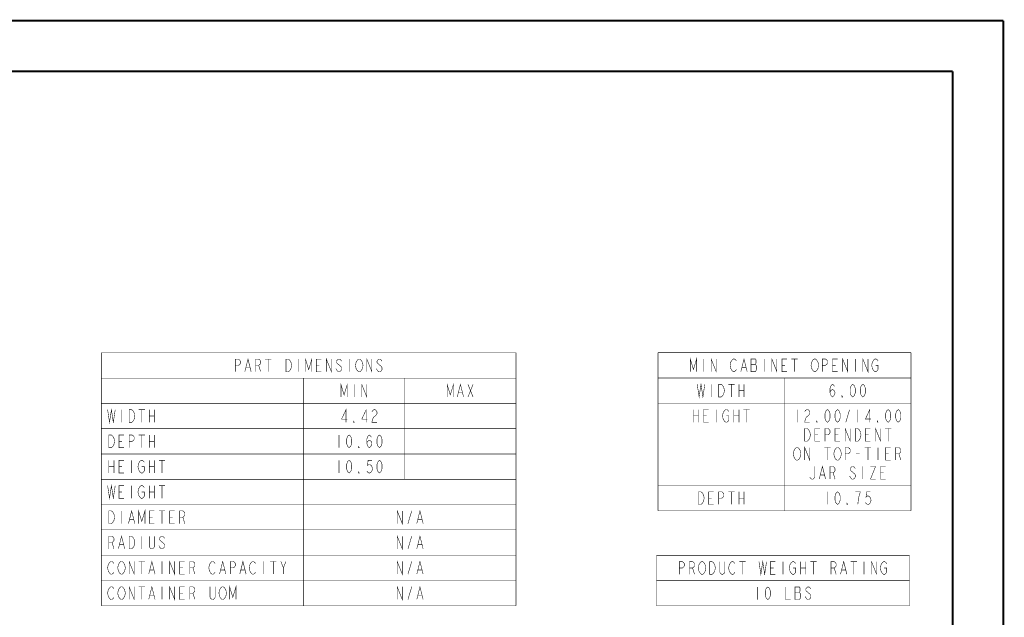
# Model space of a CAD drawing. Units: millimetres. Extents: x 0 to 432, y 0 to 280.
# Drawn here: x 185 to 432, y 130 to 280 of the extents above; entities that cross this region are included whole.
import ezdxf

# ---------------------------------------------------------------- set-up
doc = ezdxf.new("R2010")
doc.units = ezdxf.units.MM
doc.layers.add('P', color=7, linetype='Continuous')

msp = doc.modelspace()

# ---------------------------------------------------------------- linework, layer by layer
at = {"layer": 'P'}
for points, const_width in [([(0, 279.4), (431.8, 279.4)], 0.508), ([(431.8, 279.4), (431.8, 0)], 0.508), ([(12.7, 266.7), (419.1, 266.7)], 0.508), ([(419.1, 266.7), (419.1, 12.7)], 0.508), ([(205.317, 196.039), (309.457, 196.039)], 0.127), ([(205.317, 196.039), (205.317, 132.539)], 0.127), ([(309.457, 196.039), (309.457, 132.539)], 0.127), ([(345.105, 196.074), (408.605, 196.074)], 0.127), ([(345.105, 196.074), (345.105, 156.386)], 0.127), ([(408.605, 196.074), (408.605, 156.386)], 0.127), ([(238.972, 191.276), (238.972, 194.451), (239.765, 194.451), (240.083, 194.187), (240.242, 193.922), (240.242, 193.393), (240.083, 193.128), (239.765, 192.864), (238.972, 192.864)], 0.127), ([(241.353, 191.276), (242.147, 194.451), (242.94, 191.276)], 0.127), ([(244.052, 191.276), (244.052, 194.451), (244.845, 194.451), (245.163, 194.187), (245.322, 193.922), (245.322, 193.393), (245.163, 193.128), (244.845, 192.864), (244.052, 192.864)], 0.127), ([(244.845, 192.864), (245.322, 191.276)], 0.127), ([(246.433, 194.451), (248.02, 194.451)], 0.127), ([(247.227, 194.451), (247.227, 191.276)], 0.127), ([(251.672, 194.451), (252.307, 194.451), (252.624, 194.187), (252.783, 193.922), (252.942, 193.657), (253.1, 192.864), (252.942, 192.07), (252.783, 191.805), (252.624, 191.541), (252.307, 191.276), (251.672, 191.276), (251.672, 194.451)], 0.127), ([(254.847, 194.451), (254.847, 191.276)], 0.127), ([(256.593, 191.276), (256.593, 194.451), (257.387, 191.805), (258.18, 194.451), (258.18, 191.276)], 0.127), ([(260.562, 191.276), (259.292, 191.276), (259.292, 194.451), (260.562, 194.451)], 0.127), ([(259.292, 192.864), (260.085, 192.864)], 0.127), ([(261.832, 191.276), (261.832, 194.451), (263.102, 191.276), (263.102, 194.451)], 0.127), ([(265.642, 193.922), (265.483, 194.187), (265.165, 194.451), (264.848, 194.451), (264.53, 194.187), (264.372, 193.922), (264.372, 193.657), (264.53, 193.393), (264.848, 193.128), (265.165, 192.864), (265.483, 192.599), (265.642, 192.334), (265.642, 191.805), (265.483, 191.541), (265.165, 191.276), (264.848, 191.276), (264.53, 191.541), (264.372, 191.805), (264.213, 192.07)], 0.127), ([(267.547, 194.451), (267.547, 191.276)], 0.127), ([(270.722, 191.805), (270.563, 191.541), (270.245, 191.276), (269.928, 191.276), (269.61, 191.541), (269.452, 191.805), (269.293, 192.07), (269.134, 192.864), (269.293, 193.657), (269.452, 193.922), (269.61, 194.187), (269.928, 194.451), (270.245, 194.451), (270.563, 194.187), (270.722, 193.922), (270.88, 193.657), (271.039, 192.864), (270.88, 192.07), (270.722, 191.805)], 0.127), ([(271.992, 191.276), (271.992, 194.451), (273.262, 191.276), (273.262, 194.451)], 0.127), ([(275.802, 193.922), (275.643, 194.187), (275.325, 194.451), (275.008, 194.451), (274.69, 194.187), (274.532, 193.922), (274.532, 193.657), (274.69, 193.393), (275.008, 193.128), (275.325, 192.864), (275.643, 192.599), (275.802, 192.334), (275.802, 191.805), (275.643, 191.541), (275.325, 191.276), (275.008, 191.276), (274.69, 191.541), (274.532, 191.805), (274.373, 192.07)], 0.127), ([(353.201, 191.311), (353.201, 194.486), (353.995, 191.841), (354.789, 194.486), (354.789, 191.311)], 0.127), ([(356.535, 194.486), (356.535, 191.311)], 0.127), ([(358.44, 191.311), (358.44, 194.486), (359.71, 191.311), (359.71, 194.486)], 0.127), ([(364.79, 191.841), (364.631, 191.576), (364.314, 191.311), (363.996, 191.311), (363.679, 191.576), (363.52, 191.841), (363.361, 192.105), (363.202, 192.899), (363.361, 193.693), (363.52, 193.957), (363.679, 194.222), (363.996, 194.486), (364.314, 194.486), (364.631, 194.222), (364.79, 193.957)], 0.127), ([(365.901, 191.311), (366.695, 194.486), (367.489, 191.311)], 0.127), ([(368.441, 194.486), (368.441, 191.311), (369.552, 191.311), (369.711, 191.576), (369.87, 191.841), (369.87, 192.634), (369.711, 192.899), (369.552, 193.163), (369.711, 193.428), (369.711, 194.222), (369.552, 194.486), (368.441, 194.486)], 0.127), ([(368.441, 193.163), (369.552, 193.163)], 0.127), ([(371.775, 194.486), (371.775, 191.311)], 0.127), ([(373.68, 191.311), (373.68, 194.486), (374.95, 191.311), (374.95, 194.486)], 0.127), ([(377.49, 191.311), (376.22, 191.311), (376.22, 194.486), (377.49, 194.486)], 0.127), ([(376.22, 192.899), (377.014, 192.899)], 0.127), ([(378.601, 194.486), (380.189, 194.486)], 0.127), ([(379.395, 194.486), (379.395, 191.311)], 0.127), ([(385.11, 191.841), (384.951, 191.576), (384.634, 191.311), (384.316, 191.311), (383.999, 191.576), (383.84, 191.841), (383.681, 192.105), (383.522, 192.899), (383.681, 193.693), (383.84, 193.957), (383.999, 194.222), (384.316, 194.486), (384.634, 194.486), (384.951, 194.222), (385.11, 193.957), (385.269, 193.693), (385.427, 192.899), (385.269, 192.105), (385.11, 191.841)], 0.127), ([(386.38, 191.311), (386.38, 194.486), (387.174, 194.486), (387.491, 194.222), (387.65, 193.957), (387.65, 193.428), (387.491, 193.163), (387.174, 192.899), (386.38, 192.899)], 0.127), ([(390.19, 191.311), (388.92, 191.311), (388.92, 194.486), (390.19, 194.486)], 0.127), ([(388.92, 192.899), (389.714, 192.899)], 0.127), ([(391.46, 191.311), (391.46, 194.486), (392.73, 191.311), (392.73, 194.486)], 0.127), ([(394.635, 194.486), (394.635, 191.311)], 0.127), ([(396.54, 191.311), (396.54, 194.486), (397.81, 191.311), (397.81, 194.486)], 0.127), ([(399.715, 192.899), (400.35, 192.899), (400.35, 191.841), (400.191, 191.576), (399.874, 191.311), (399.556, 191.311), (399.239, 191.576), (399.08, 191.841), (398.921, 192.105), (398.762, 192.899), (398.921, 193.693), (399.08, 193.957), (399.239, 194.222), (399.556, 194.486), (399.874, 194.486), (400.191, 194.222), (400.35, 193.957)], 0.127), ([(241.67, 192.334), (242.623, 192.334)], 0.127), ([(366.219, 192.37), (367.171, 192.37)], 0.127), ([(205.317, 189.689), (309.457, 189.689)], 0.127), ([(256.117, 189.689), (256.117, 132.539)], 0.127), ([(265.483, 184.926), (265.483, 188.101), (266.277, 185.455), (267.07, 188.101), (267.07, 184.926)], 0.127), ([(268.817, 188.101), (268.817, 184.926)], 0.127), ([(270.722, 184.926), (270.722, 188.101), (271.992, 184.926), (271.992, 188.101)], 0.127), ([(281.517, 189.689), (281.517, 164.289)], 0.127), ([(292.153, 184.926), (292.153, 188.101), (292.947, 185.455), (293.74, 188.101), (293.74, 184.926)], 0.127), ([(294.693, 184.926), (295.487, 188.101), (296.28, 184.926)], 0.127), ([(297.392, 188.101), (298.662, 184.926)], 0.127), ([(297.392, 184.926), (298.662, 188.101)], 0.127), ([(345.105, 189.724), (408.605, 189.724)], 0.127), ([(354.947, 188.136), (355.424, 184.961), (355.9, 188.136), (356.376, 184.961), (356.852, 188.136)], 0.127), ([(358.44, 188.136), (358.44, 184.961)], 0.127), ([(360.345, 188.136), (360.98, 188.136), (361.297, 187.872), (361.456, 187.607), (361.615, 187.343), (361.774, 186.549), (361.615, 185.755), (361.456, 185.491), (361.297, 185.226), (360.98, 184.961), (360.345, 184.961), (360.345, 188.136)], 0.127), ([(362.726, 188.136), (364.314, 188.136)], 0.127), ([(363.52, 188.136), (363.52, 184.961)], 0.127), ([(365.425, 188.136), (365.425, 184.961)], 0.127), ([(366.695, 188.136), (366.695, 184.961)], 0.127), ([(376.855, 189.724), (376.855, 156.386)], 0.127), ([(388.285, 186.02), (388.444, 186.549), (388.92, 186.813), (389.396, 186.549), (389.555, 186.02), (389.396, 185.491), (389.237, 185.226), (388.92, 184.961), (388.602, 185.226), (388.444, 185.491), (388.285, 186.02), (388.285, 187.078), (388.444, 187.607), (388.602, 187.872), (388.92, 188.136), (389.237, 187.872), (389.396, 187.607)], 0.127), ([(394, 184.961), (393.682, 185.226), (393.524, 185.491), (393.365, 186.02), (393.365, 187.078), (393.524, 187.607), (393.682, 187.872), (394, 188.136), (394.317, 187.872), (394.476, 187.607), (394.635, 187.078), (394.635, 186.02), (394.476, 185.491), (394.317, 185.226), (394, 184.961)], 0.127), ([(396.54, 184.961), (396.222, 185.226), (396.064, 185.491), (395.905, 186.02), (395.905, 187.078), (396.064, 187.607), (396.222, 187.872), (396.54, 188.136), (396.857, 187.872), (397.016, 187.607), (397.175, 187.078), (397.175, 186.02), (397.016, 185.491), (396.857, 185.226), (396.54, 184.961)], 0.127), ([(295.01, 185.984), (295.963, 185.984)], 0.127), ([(365.425, 186.549), (366.695, 186.549)], 0.127), ([(391.46, 184.961), (391.301, 184.961), (391.301, 185.226), (391.46, 184.961)], 0.127), ([(205.317, 183.339), (309.457, 183.339)], 0.127), ([(345.105, 183.374), (408.605, 183.374)], 0.127), ([(206.904, 181.751), (207.38, 178.576), (207.857, 181.751), (208.333, 178.576), (208.809, 181.751)], 0.127), ([(210.397, 181.751), (210.397, 178.576)], 0.127), ([(212.302, 181.751), (212.937, 181.751), (213.254, 181.487), (213.413, 181.222), (213.572, 180.957), (213.73, 180.164), (213.572, 179.37), (213.413, 179.105), (213.254, 178.841), (212.937, 178.576), (212.302, 178.576), (212.302, 181.751)], 0.127), ([(214.683, 181.751), (216.27, 181.751)], 0.127), ([(215.477, 181.751), (215.477, 178.576)], 0.127), ([(217.382, 181.751), (217.382, 178.576)], 0.127), ([(218.652, 181.751), (218.652, 178.576)], 0.127), ([(266.753, 178.576), (266.753, 181.751), (265.642, 179.37), (267.07, 179.37)], 0.127), ([(271.833, 178.576), (271.833, 181.751), (270.722, 179.37), (272.15, 179.37)], 0.127), ([(273.262, 181.222), (273.42, 181.487), (273.738, 181.751), (274.055, 181.751), (274.373, 181.487), (274.532, 181.222), (274.532, 180.693), (274.373, 180.428), (274.055, 180.164), (273.738, 179.899), (273.42, 179.37), (273.262, 178.576), (274.532, 178.576)], 0.127), ([(353.995, 181.786), (353.995, 178.611)], 0.127), ([(355.265, 181.786), (355.265, 178.611)], 0.127), ([(357.805, 178.611), (356.535, 178.611), (356.535, 181.786), (357.805, 181.786)], 0.127), ([(359.71, 181.786), (359.71, 178.611)], 0.127), ([(362.25, 180.199), (362.885, 180.199), (362.885, 179.141), (362.726, 178.876), (362.409, 178.611), (362.091, 178.611), (361.774, 178.876), (361.615, 179.141), (361.456, 179.405), (361.297, 180.199), (361.456, 180.993), (361.615, 181.257), (361.774, 181.522), (362.091, 181.786), (362.409, 181.786), (362.726, 181.522), (362.885, 181.257)], 0.127), ([(364.155, 181.786), (364.155, 178.611)], 0.127), ([(365.425, 181.786), (365.425, 178.611)], 0.127), ([(366.536, 181.786), (368.124, 181.786)], 0.127), ([(367.33, 181.786), (367.33, 178.611)], 0.127), ([(380.03, 181.786), (380.03, 178.611)], 0.127), ([(381.935, 181.257), (382.094, 181.522), (382.411, 181.786), (382.729, 181.786), (383.046, 181.522), (383.205, 181.257), (383.205, 180.728), (383.046, 180.463), (382.729, 180.199), (382.411, 179.934), (382.094, 179.405), (381.935, 178.611), (383.205, 178.611)], 0.127), ([(387.65, 178.611), (387.332, 178.876), (387.174, 179.141), (387.015, 179.67), (387.015, 180.728), (387.174, 181.257), (387.332, 181.522), (387.65, 181.786), (387.967, 181.522), (388.126, 181.257), (388.285, 180.728), (388.285, 179.67), (388.126, 179.141), (387.967, 178.876), (387.65, 178.611)], 0.127), ([(390.19, 178.611), (389.872, 178.876), (389.714, 179.141), (389.555, 179.67), (389.555, 180.728), (389.714, 181.257), (389.872, 181.522), (390.19, 181.786), (390.507, 181.522), (390.666, 181.257), (390.825, 180.728), (390.825, 179.67), (390.666, 179.141), (390.507, 178.876), (390.19, 178.611)], 0.127), ([(392.254, 178.611), (393.206, 181.786)], 0.127), ([(395.27, 181.786), (395.27, 178.611)], 0.127), ([(398.286, 178.611), (398.286, 181.786), (397.175, 179.405), (398.604, 179.405)], 0.127), ([(402.89, 178.611), (402.572, 178.876), (402.414, 179.141), (402.255, 179.67), (402.255, 180.728), (402.414, 181.257), (402.572, 181.522), (402.89, 181.786), (403.207, 181.522), (403.366, 181.257), (403.525, 180.728), (403.525, 179.67), (403.366, 179.141), (403.207, 178.876), (402.89, 178.611)], 0.127), ([(405.43, 178.611), (405.112, 178.876), (404.954, 179.141), (404.795, 179.67), (404.795, 180.728), (404.954, 181.257), (405.112, 181.522), (405.43, 181.786), (405.747, 181.522), (405.906, 181.257), (406.065, 180.728), (406.065, 179.67), (405.906, 179.141), (405.747, 178.876), (405.43, 178.611)], 0.127), ([(217.382, 180.164), (218.652, 180.164)], 0.127), ([(268.817, 178.576), (268.658, 178.576), (268.658, 178.841), (268.817, 178.576)], 0.127), ([(353.995, 180.199), (355.265, 180.199)], 0.127), ([(356.535, 180.199), (357.329, 180.199)], 0.127), ([(364.155, 180.199), (365.425, 180.199)], 0.127), ([(385.11, 178.611), (384.951, 178.611), (384.951, 178.876), (385.11, 178.611)], 0.127), ([(400.35, 178.611), (400.191, 178.611), (400.191, 178.876), (400.35, 178.611)], 0.127), ([(205.317, 176.989), (309.457, 176.989)], 0.127), ([(381.935, 177.024), (382.57, 177.024), (382.887, 176.759), (383.046, 176.495), (383.205, 176.23), (383.364, 175.436), (383.205, 174.643), (383.046, 174.378), (382.887, 174.113), (382.57, 173.849), (381.935, 173.849), (381.935, 177.024)], 0.127), ([(385.745, 173.849), (384.475, 173.849), (384.475, 177.024), (385.745, 177.024)], 0.127), ([(387.015, 173.849), (387.015, 177.024), (387.809, 177.024), (388.126, 176.759), (388.285, 176.495), (388.285, 175.966), (388.126, 175.701), (387.809, 175.436), (387.015, 175.436)], 0.127), ([(390.825, 173.849), (389.555, 173.849), (389.555, 177.024), (390.825, 177.024)], 0.127), ([(392.095, 173.849), (392.095, 177.024), (393.365, 173.849), (393.365, 177.024)], 0.127), ([(394.635, 177.024), (395.27, 177.024), (395.587, 176.759), (395.746, 176.495), (395.905, 176.23), (396.064, 175.436), (395.905, 174.643), (395.746, 174.378), (395.587, 174.113), (395.27, 173.849), (394.635, 173.849), (394.635, 177.024)], 0.127), ([(398.445, 173.849), (397.175, 173.849), (397.175, 177.024), (398.445, 177.024)], 0.127), ([(399.715, 173.849), (399.715, 177.024), (400.985, 173.849), (400.985, 177.024)], 0.127), ([(402.096, 177.024), (403.684, 177.024)], 0.127), ([(402.89, 177.024), (402.89, 173.849)], 0.127), ([(207.222, 175.401), (207.857, 175.401), (208.174, 175.137), (208.333, 174.872), (208.492, 174.607), (208.65, 173.814), (208.492, 173.02), (208.333, 172.755), (208.174, 172.491), (207.857, 172.226), (207.222, 172.226), (207.222, 175.401)], 0.127), ([(211.032, 172.226), (209.762, 172.226), (209.762, 175.401), (211.032, 175.401)], 0.127), ([(209.762, 173.814), (210.555, 173.814)], 0.127), ([(212.302, 172.226), (212.302, 175.401), (213.095, 175.401), (213.413, 175.137), (213.572, 174.872), (213.572, 174.343), (213.413, 174.078), (213.095, 173.814), (212.302, 173.814)], 0.127), ([(214.683, 175.401), (216.27, 175.401)], 0.127), ([(215.477, 175.401), (215.477, 172.226)], 0.127), ([(217.382, 175.401), (217.382, 172.226)], 0.127), ([(217.382, 173.814), (218.652, 173.814)], 0.127), ([(218.652, 175.401), (218.652, 172.226)], 0.127), ([(265.007, 175.401), (265.007, 172.226)], 0.127), ([(267.547, 172.226), (267.229, 172.491), (267.07, 172.755), (266.912, 173.284), (266.912, 174.343), (267.07, 174.872), (267.229, 175.137), (267.547, 175.401), (267.864, 175.137), (268.023, 174.872), (268.182, 174.343), (268.182, 173.284), (268.023, 172.755), (267.864, 172.491), (267.547, 172.226)], 0.127), ([(271.992, 173.284), (272.15, 173.814), (272.627, 174.078), (273.103, 173.814), (273.262, 173.284), (273.103, 172.755), (272.944, 172.491), (272.627, 172.226), (272.309, 172.491), (272.15, 172.755), (271.992, 173.284), (271.992, 174.343), (272.15, 174.872), (272.309, 175.137), (272.627, 175.401), (272.944, 175.137), (273.103, 174.872)], 0.127), ([(275.167, 172.226), (274.849, 172.491), (274.69, 172.755), (274.532, 173.284), (274.532, 174.343), (274.69, 174.872), (274.849, 175.137), (275.167, 175.401), (275.484, 175.137), (275.643, 174.872), (275.802, 174.343), (275.802, 173.284), (275.643, 172.755), (275.484, 172.491), (275.167, 172.226)], 0.127), ([(384.475, 175.436), (385.269, 175.436)], 0.127), ([(389.555, 175.436), (390.349, 175.436)], 0.127), ([(397.175, 175.436), (397.969, 175.436)], 0.127), ([(205.317, 170.639), (309.457, 170.639)], 0.127), ([(270.087, 172.226), (269.928, 172.226), (269.928, 172.491), (270.087, 172.226)], 0.127), ([(380.665, 169.616), (380.506, 169.351), (380.189, 169.086), (379.871, 169.086), (379.554, 169.351), (379.395, 169.616), (379.236, 169.88), (379.077, 170.674), (379.236, 171.468), (379.395, 171.732), (379.554, 171.997), (379.871, 172.261), (380.189, 172.261), (380.506, 171.997), (380.665, 171.732), (380.824, 171.468), (380.982, 170.674), (380.824, 169.88), (380.665, 169.616)], 0.127), ([(381.935, 169.086), (381.935, 172.261), (383.205, 169.086), (383.205, 172.261)], 0.127), ([(386.856, 172.261), (388.444, 172.261)], 0.127), ([(387.65, 172.261), (387.65, 169.086)], 0.127), ([(390.825, 169.616), (390.666, 169.351), (390.349, 169.086), (390.031, 169.086), (389.714, 169.351), (389.555, 169.616), (389.396, 169.88), (389.237, 170.674), (389.396, 171.468), (389.555, 171.732), (389.714, 171.997), (390.031, 172.261), (390.349, 172.261), (390.666, 171.997), (390.825, 171.732), (390.984, 171.468), (391.142, 170.674), (390.984, 169.88), (390.825, 169.616)], 0.127), ([(392.095, 169.086), (392.095, 172.261), (392.889, 172.261), (393.206, 171.997), (393.365, 171.732), (393.365, 171.203), (393.206, 170.938), (392.889, 170.674), (392.095, 170.674)], 0.127), ([(394.794, 170.674), (395.746, 170.674)], 0.127), ([(397.016, 172.261), (398.604, 172.261)], 0.127), ([(397.81, 172.261), (397.81, 169.086)], 0.127), ([(400.35, 172.261), (400.35, 169.086)], 0.127), ([(403.525, 169.086), (402.255, 169.086), (402.255, 172.261), (403.525, 172.261)], 0.127), ([(402.255, 170.674), (403.049, 170.674)], 0.127), ([(404.795, 169.086), (404.795, 172.261), (405.589, 172.261), (405.906, 171.997), (406.065, 171.732), (406.065, 171.203), (405.906, 170.938), (405.589, 170.674), (404.795, 170.674)], 0.127), ([(405.589, 170.674), (406.065, 169.086)], 0.127), ([(207.222, 169.051), (207.222, 165.876)], 0.127), ([(208.492, 169.051), (208.492, 165.876)], 0.127), ([(211.032, 165.876), (209.762, 165.876), (209.762, 169.051), (211.032, 169.051)], 0.127), ([(212.937, 169.051), (212.937, 165.876)], 0.127), ([(215.477, 167.464), (216.112, 167.464), (216.112, 166.405), (215.953, 166.141), (215.635, 165.876), (215.318, 165.876), (215, 166.141), (214.842, 166.405), (214.683, 166.67), (214.524, 167.464), (214.683, 168.257), (214.842, 168.522), (215, 168.787), (215.318, 169.051), (215.635, 169.051), (215.953, 168.787), (216.112, 168.522)], 0.127), ([(217.382, 169.051), (217.382, 165.876)], 0.127), ([(218.652, 169.051), (218.652, 165.876)], 0.127), ([(219.763, 169.051), (221.35, 169.051)], 0.127), ([(220.557, 169.051), (220.557, 165.876)], 0.127), ([(265.007, 169.051), (265.007, 165.876)], 0.127), ([(267.547, 165.876), (267.229, 166.141), (267.07, 166.405), (266.912, 166.934), (266.912, 167.993), (267.07, 168.522), (267.229, 168.787), (267.547, 169.051), (267.864, 168.787), (268.023, 168.522), (268.182, 167.993), (268.182, 166.934), (268.023, 166.405), (267.864, 166.141), (267.547, 165.876)], 0.127), ([(273.262, 169.051), (272.309, 169.051), (272.15, 167.728), (272.468, 167.993), (272.785, 167.993), (273.103, 167.728), (273.262, 167.464), (273.42, 166.934), (273.262, 166.405), (273.103, 166.141), (272.785, 165.876), (272.468, 165.876), (272.15, 166.141), (271.992, 166.405)], 0.127), ([(275.167, 165.876), (274.849, 166.141), (274.69, 166.405), (274.532, 166.934), (274.532, 167.993), (274.69, 168.522), (274.849, 168.787), (275.167, 169.051), (275.484, 168.787), (275.643, 168.522), (275.802, 167.993), (275.802, 166.934), (275.643, 166.405), (275.484, 166.141), (275.167, 165.876)], 0.127), ([(207.222, 167.464), (208.492, 167.464)], 0.127), ([(209.762, 167.464), (210.555, 167.464)], 0.127), ([(217.382, 167.464), (218.652, 167.464)], 0.127), ([(270.087, 165.876), (269.928, 165.876), (269.928, 166.141), (270.087, 165.876)], 0.127), ([(384.475, 167.499), (384.475, 164.853), (384.316, 164.588), (383.999, 164.324), (383.681, 164.324), (383.364, 164.588), (383.205, 164.853)], 0.127), ([(385.586, 164.324), (386.38, 167.499), (387.174, 164.324)], 0.127), ([(388.285, 164.324), (388.285, 167.499), (389.079, 167.499), (389.396, 167.234), (389.555, 166.97), (389.555, 166.441), (389.396, 166.176), (389.079, 165.911), (388.285, 165.911)], 0.127), ([(389.079, 165.911), (389.555, 164.324)], 0.127), ([(394.635, 166.97), (394.476, 167.234), (394.159, 167.499), (393.841, 167.499), (393.524, 167.234), (393.365, 166.97), (393.365, 166.705), (393.524, 166.441), (393.841, 166.176), (394.159, 165.911), (394.476, 165.647), (394.635, 165.382), (394.635, 164.853), (394.476, 164.588), (394.159, 164.324), (393.841, 164.324), (393.524, 164.588), (393.365, 164.853), (393.206, 165.118)], 0.127), ([(396.54, 167.499), (396.54, 164.324)], 0.127), ([(398.445, 167.499), (399.715, 167.499), (398.445, 164.324), (399.715, 164.324)], 0.127), ([(402.255, 164.324), (400.985, 164.324), (400.985, 167.499), (402.255, 167.499)], 0.127), ([(400.985, 165.911), (401.779, 165.911)], 0.127), ([(205.317, 164.289), (309.457, 164.289)], 0.127), ([(385.904, 165.382), (386.856, 165.382)], 0.127), ([(206.904, 162.701), (207.38, 159.526), (207.857, 162.701), (208.333, 159.526), (208.809, 162.701)], 0.127), ([(211.032, 159.526), (209.762, 159.526), (209.762, 162.701), (211.032, 162.701)], 0.127), ([(209.762, 161.114), (210.555, 161.114)], 0.127), ([(212.937, 162.701), (212.937, 159.526)], 0.127), ([(215.477, 161.114), (216.112, 161.114), (216.112, 160.055), (215.953, 159.791), (215.635, 159.526), (215.318, 159.526), (215, 159.791), (214.842, 160.055), (214.683, 160.32), (214.524, 161.114), (214.683, 161.907), (214.842, 162.172), (215, 162.437), (215.318, 162.701), (215.635, 162.701), (215.953, 162.437), (216.112, 162.172)], 0.127), ([(217.382, 162.701), (217.382, 159.526)], 0.127), ([(217.382, 161.114), (218.652, 161.114)], 0.127), ([(218.652, 162.701), (218.652, 159.526)], 0.127), ([(219.763, 162.701), (221.35, 162.701)], 0.127), ([(220.557, 162.701), (220.557, 159.526)], 0.127), ([(345.105, 162.736), (408.605, 162.736)], 0.127), ([(355.265, 161.149), (355.9, 161.149), (356.217, 160.884), (356.376, 160.62), (356.535, 160.355), (356.694, 159.561), (356.535, 158.768), (356.376, 158.503), (356.217, 158.238), (355.9, 157.974), (355.265, 157.974), (355.265, 161.149)], 0.127), ([(359.075, 157.974), (357.805, 157.974), (357.805, 161.149), (359.075, 161.149)], 0.127), ([(360.345, 157.974), (360.345, 161.149), (361.139, 161.149), (361.456, 160.884), (361.615, 160.62), (361.615, 160.091), (361.456, 159.826), (361.139, 159.561), (360.345, 159.561)], 0.127), ([(362.726, 161.149), (364.314, 161.149)], 0.127), ([(363.52, 161.149), (363.52, 157.974)], 0.127), ([(365.425, 161.149), (365.425, 157.974)], 0.127), ([(366.695, 161.149), (366.695, 157.974)], 0.127), ([(387.65, 161.149), (387.65, 157.974)], 0.127), ([(390.19, 157.974), (389.872, 158.238), (389.714, 158.503), (389.555, 159.032), (389.555, 160.091), (389.714, 160.62), (389.872, 160.884), (390.19, 161.149), (390.507, 160.884), (390.666, 160.62), (390.825, 160.091), (390.825, 159.032), (390.666, 158.503), (390.507, 158.238), (390.19, 157.974)], 0.127), ([(395.27, 157.974), (395.429, 159.297), (395.587, 160.091), (395.746, 160.62), (395.905, 161.149), (394.635, 161.149)], 0.127), ([(398.445, 161.149), (397.492, 161.149), (397.334, 159.826), (397.651, 160.091), (397.969, 160.091), (398.286, 159.826), (398.445, 159.561), (398.604, 159.032), (398.445, 158.503), (398.286, 158.238), (397.969, 157.974), (397.651, 157.974), (397.334, 158.238), (397.175, 158.503)], 0.127), ([(357.805, 159.561), (358.599, 159.561)], 0.127), ([(365.425, 159.561), (366.695, 159.561)], 0.127), ([(392.73, 157.974), (392.571, 157.974), (392.571, 158.238), (392.73, 157.974)], 0.127), ([(205.317, 157.939), (309.457, 157.939)], 0.127), ([(207.222, 156.351), (207.857, 156.351), (208.174, 156.087), (208.333, 155.822), (208.492, 155.557), (208.65, 154.764), (208.492, 153.97), (208.333, 153.705), (208.174, 153.441), (207.857, 153.176), (207.222, 153.176), (207.222, 156.351)], 0.127), ([(210.397, 156.351), (210.397, 153.176)], 0.127), ([(212.143, 153.176), (212.937, 156.351), (213.73, 153.176)], 0.127), ([(214.683, 153.176), (214.683, 156.351), (215.477, 153.705), (216.27, 156.351), (216.27, 153.176)], 0.127), ([(218.652, 153.176), (217.382, 153.176), (217.382, 156.351), (218.652, 156.351)], 0.127), ([(219.763, 156.351), (221.35, 156.351)], 0.127), ([(220.557, 156.351), (220.557, 153.176)], 0.127), ([(223.732, 153.176), (222.462, 153.176), (222.462, 156.351), (223.732, 156.351)], 0.127), ([(225.002, 153.176), (225.002, 156.351), (225.795, 156.351), (226.113, 156.087), (226.272, 155.822), (226.272, 155.293), (226.113, 155.028), (225.795, 154.764), (225.002, 154.764)], 0.127), ([(279.612, 153.176), (279.612, 156.351), (280.882, 153.176), (280.882, 156.351)], 0.127), ([(282.31, 153.176), (283.263, 156.351)], 0.127), ([(284.533, 153.176), (285.327, 156.351), (286.12, 153.176)], 0.127), ([(345.105, 156.386), (408.605, 156.386)], 0.127), ([(212.46, 154.234), (213.413, 154.234)], 0.127), ([(217.382, 154.764), (218.175, 154.764)], 0.127), ([(222.462, 154.764), (223.255, 154.764)], 0.127), ([(225.795, 154.764), (226.272, 153.176)], 0.127), ([(284.85, 154.234), (285.803, 154.234)], 0.127), ([(205.317, 151.589), (309.457, 151.589)], 0.127), ([(207.222, 146.826), (207.222, 150.001), (208.015, 150.001), (208.333, 149.737), (208.492, 149.472), (208.492, 148.943), (208.333, 148.678), (208.015, 148.414), (207.222, 148.414)], 0.127), ([(208.015, 148.414), (208.492, 146.826)], 0.127), ([(209.603, 146.826), (210.397, 150.001), (211.19, 146.826)], 0.127), ([(212.302, 150.001), (212.937, 150.001), (213.254, 149.737), (213.413, 149.472), (213.572, 149.207), (213.73, 148.414), (213.572, 147.62), (213.413, 147.355), (213.254, 147.091), (212.937, 146.826), (212.302, 146.826), (212.302, 150.001)], 0.127), ([(215.477, 150.001), (215.477, 146.826)], 0.127), ([(218.652, 150.001), (218.652, 147.355), (218.493, 147.091), (218.175, 146.826), (217.858, 146.826), (217.54, 147.091), (217.382, 147.355), (217.382, 150.001)], 0.127), ([(221.192, 149.472), (221.033, 149.737), (220.715, 150.001), (220.398, 150.001), (220.08, 149.737), (219.922, 149.472), (219.922, 149.207), (220.08, 148.943), (220.398, 148.678), (220.715, 148.414), (221.033, 148.149), (221.192, 147.884), (221.192, 147.355), (221.033, 147.091), (220.715, 146.826), (220.398, 146.826), (220.08, 147.091), (219.922, 147.355), (219.763, 147.62)], 0.127), ([(279.612, 146.826), (279.612, 150.001), (280.882, 146.826), (280.882, 150.001)], 0.127), ([(282.31, 146.826), (283.263, 150.001)], 0.127), ([(284.533, 146.826), (285.327, 150.001), (286.12, 146.826)], 0.127), ([(209.92, 147.884), (210.873, 147.884)], 0.127), ([(284.85, 147.884), (285.803, 147.884)], 0.127), ([(205.317, 145.239), (309.457, 145.239)], 0.127), ([(208.492, 141.005), (208.333, 140.741), (208.015, 140.476), (207.698, 140.476), (207.38, 140.741), (207.222, 141.005), (207.063, 141.27), (206.904, 142.064), (207.063, 142.857), (207.222, 143.122), (207.38, 143.387), (207.698, 143.651), (208.015, 143.651), (208.333, 143.387), (208.492, 143.122)], 0.127), ([(211.032, 141.005), (210.873, 140.741), (210.555, 140.476), (210.238, 140.476), (209.92, 140.741), (209.762, 141.005), (209.603, 141.27), (209.444, 142.064), (209.603, 142.857), (209.762, 143.122), (209.92, 143.387), (210.238, 143.651), (210.555, 143.651), (210.873, 143.387), (211.032, 143.122), (211.19, 142.857), (211.349, 142.064), (211.19, 141.27), (211.032, 141.005)], 0.127), ([(212.302, 140.476), (212.302, 143.651), (213.572, 140.476), (213.572, 143.651)], 0.127), ([(214.683, 143.651), (216.27, 143.651)], 0.127), ([(215.477, 143.651), (215.477, 140.476)], 0.127), ([(217.223, 140.476), (218.017, 143.651), (218.81, 140.476)], 0.127), ([(220.557, 143.651), (220.557, 140.476)], 0.127), ([(222.462, 140.476), (222.462, 143.651), (223.732, 140.476), (223.732, 143.651)], 0.127), ([(226.272, 140.476), (225.002, 140.476), (225.002, 143.651), (226.272, 143.651)], 0.127), ([(227.542, 140.476), (227.542, 143.651), (228.335, 143.651), (228.653, 143.387), (228.812, 143.122), (228.812, 142.593), (228.653, 142.328), (228.335, 142.064), (227.542, 142.064)], 0.127), ([(233.892, 141.005), (233.733, 140.741), (233.415, 140.476), (233.098, 140.476), (232.78, 140.741), (232.622, 141.005), (232.463, 141.27), (232.304, 142.064), (232.463, 142.857), (232.622, 143.122), (232.78, 143.387), (233.098, 143.651), (233.415, 143.651), (233.733, 143.387), (233.892, 143.122)], 0.127), ([(235.003, 140.476), (235.797, 143.651), (236.59, 140.476)], 0.127), ([(237.702, 140.476), (237.702, 143.651), (238.495, 143.651), (238.813, 143.387), (238.972, 143.122), (238.972, 142.593), (238.813, 142.328), (238.495, 142.064), (237.702, 142.064)], 0.127), ([(240.083, 140.476), (240.877, 143.651), (241.67, 140.476)], 0.127), ([(244.052, 141.005), (243.893, 140.741), (243.575, 140.476), (243.258, 140.476), (242.94, 140.741), (242.782, 141.005), (242.623, 141.27), (242.464, 142.064), (242.623, 142.857), (242.782, 143.122), (242.94, 143.387), (243.258, 143.651), (243.575, 143.651), (243.893, 143.387), (244.052, 143.122)], 0.127), ([(245.957, 143.651), (245.957, 140.476)], 0.127), ([(247.703, 143.651), (249.29, 143.651)], 0.127), ([(248.497, 143.651), (248.497, 140.476)], 0.127), ([(250.402, 143.651), (251.037, 142.064), (251.037, 140.476)], 0.127), ([(251.037, 142.064), (251.672, 143.651)], 0.127), ([(279.612, 140.476), (279.612, 143.651), (280.882, 140.476), (280.882, 143.651)], 0.127), ([(282.31, 140.476), (283.263, 143.651)], 0.127), ([(284.533, 140.476), (285.327, 143.651), (286.12, 140.476)], 0.127), ([(344.734, 145.203), (408.234, 145.203)], 0.127), ([(344.734, 145.203), (344.734, 132.503)], 0.127), ([(350.449, 140.441), (350.449, 143.616), (351.243, 143.616), (351.561, 143.351), (351.719, 143.087), (351.719, 142.558), (351.561, 142.293), (351.243, 142.028), (350.449, 142.028)], 0.127), ([(352.989, 140.441), (352.989, 143.616), (353.783, 143.616), (354.101, 143.351), (354.259, 143.087), (354.259, 142.558), (354.101, 142.293), (353.783, 142.028), (352.989, 142.028)], 0.127), ([(356.799, 140.97), (356.641, 140.705), (356.323, 140.441), (356.006, 140.441), (355.688, 140.705), (355.529, 140.97), (355.371, 141.235), (355.212, 142.028), (355.371, 142.822), (355.529, 143.087), (355.688, 143.351), (356.006, 143.616), (356.323, 143.616), (356.641, 143.351), (356.799, 143.087), (356.958, 142.822), (357.117, 142.028), (356.958, 141.235), (356.799, 140.97)], 0.127), ([(358.069, 143.616), (358.704, 143.616), (359.022, 143.351), (359.181, 143.087), (359.339, 142.822), (359.498, 142.028), (359.339, 141.235), (359.181, 140.97), (359.022, 140.705), (358.704, 140.441), (358.069, 140.441), (358.069, 143.616)], 0.127), ([(361.879, 143.616), (361.879, 140.97), (361.721, 140.705), (361.403, 140.441), (361.086, 140.441), (360.768, 140.705), (360.609, 140.97), (360.609, 143.616)], 0.127), ([(364.419, 140.97), (364.261, 140.705), (363.943, 140.441), (363.626, 140.441), (363.308, 140.705), (363.149, 140.97), (362.991, 141.235), (362.832, 142.028), (362.991, 142.822), (363.149, 143.087), (363.308, 143.351), (363.626, 143.616), (363.943, 143.616), (364.261, 143.351), (364.419, 143.087)], 0.127), ([(365.531, 143.616), (367.118, 143.616)], 0.127), ([(366.324, 143.616), (366.324, 140.441)], 0.127), ([(370.452, 143.616), (370.928, 140.441), (371.404, 143.616), (371.881, 140.441), (372.357, 143.616)], 0.127), ([(374.579, 140.441), (373.309, 140.441), (373.309, 143.616), (374.579, 143.616)], 0.127), ([(376.484, 143.616), (376.484, 140.441)], 0.127), ([(379.024, 142.028), (379.659, 142.028), (379.659, 140.97), (379.501, 140.705), (379.183, 140.441), (378.866, 140.441), (378.548, 140.705), (378.389, 140.97), (378.231, 141.235), (378.072, 142.028), (378.231, 142.822), (378.389, 143.087), (378.548, 143.351), (378.866, 143.616), (379.183, 143.616), (379.501, 143.351), (379.659, 143.087)], 0.127), ([(380.929, 143.616), (380.929, 140.441)], 0.127), ([(382.199, 143.616), (382.199, 140.441)], 0.127), ([(383.311, 143.616), (384.898, 143.616)], 0.127), ([(384.104, 143.616), (384.104, 140.441)], 0.127), ([(388.549, 140.441), (388.549, 143.616), (389.343, 143.616), (389.661, 143.351), (389.819, 143.087), (389.819, 142.558), (389.661, 142.293), (389.343, 142.028), (388.549, 142.028)], 0.127), ([(390.931, 140.441), (391.724, 143.616), (392.518, 140.441)], 0.127), ([(393.471, 143.616), (395.058, 143.616)], 0.127), ([(394.264, 143.616), (394.264, 140.441)], 0.127), ([(396.804, 143.616), (396.804, 140.441)], 0.127), ([(398.709, 140.441), (398.709, 143.616), (399.979, 140.441), (399.979, 143.616)], 0.127), ([(401.884, 142.028), (402.519, 142.028), (402.519, 140.97), (402.361, 140.705), (402.043, 140.441), (401.726, 140.441), (401.408, 140.705), (401.249, 140.97), (401.091, 141.235), (400.932, 142.028), (401.091, 142.822), (401.249, 143.087), (401.408, 143.351), (401.726, 143.616), (402.043, 143.616), (402.361, 143.351), (402.519, 143.087)], 0.127), ([(408.234, 145.203), (408.234, 132.503)], 0.127), ([(217.54, 141.534), (218.493, 141.534)], 0.127), ([(225.002, 142.064), (225.795, 142.064)], 0.127), ([(228.335, 142.064), (228.812, 140.476)], 0.127), ([(235.32, 141.534), (236.273, 141.534)], 0.127), ([(240.4, 141.534), (241.353, 141.534)], 0.127), ([(284.85, 141.534), (285.803, 141.534)], 0.127), ([(353.783, 142.028), (354.259, 140.441)], 0.127), ([(373.309, 142.028), (374.103, 142.028)], 0.127), ([(380.929, 142.028), (382.199, 142.028)], 0.127), ([(389.343, 142.028), (389.819, 140.441)], 0.127), ([(391.248, 141.499), (392.201, 141.499)], 0.127), ([(205.317, 138.889), (309.457, 138.889)], 0.127), ([(344.734, 138.853), (408.234, 138.853)], 0.127), ([(208.492, 134.655), (208.333, 134.391), (208.015, 134.126), (207.698, 134.126), (207.38, 134.391), (207.222, 134.655), (207.063, 134.92), (206.904, 135.714), (207.063, 136.507), (207.222, 136.772), (207.38, 137.037), (207.698, 137.301), (208.015, 137.301), (208.333, 137.037), (208.492, 136.772)], 0.127), ([(211.032, 134.655), (210.873, 134.391), (210.555, 134.126), (210.238, 134.126), (209.92, 134.391), (209.762, 134.655), (209.603, 134.92), (209.444, 135.714), (209.603, 136.507), (209.762, 136.772), (209.92, 137.037), (210.238, 137.301), (210.555, 137.301), (210.873, 137.037), (211.032, 136.772), (211.19, 136.507), (211.349, 135.714), (211.19, 134.92), (211.032, 134.655)], 0.127), ([(212.302, 134.126), (212.302, 137.301), (213.572, 134.126), (213.572, 137.301)], 0.127), ([(214.683, 137.301), (216.27, 137.301)], 0.127), ([(215.477, 137.301), (215.477, 134.126)], 0.127), ([(217.223, 134.126), (218.017, 137.301), (218.81, 134.126)], 0.127), ([(220.557, 137.301), (220.557, 134.126)], 0.127), ([(222.462, 134.126), (222.462, 137.301), (223.732, 134.126), (223.732, 137.301)], 0.127), ([(226.272, 134.126), (225.002, 134.126), (225.002, 137.301), (226.272, 137.301)], 0.127), ([(227.542, 134.126), (227.542, 137.301), (228.335, 137.301), (228.653, 137.037), (228.812, 136.772), (228.812, 136.243), (228.653, 135.978), (228.335, 135.714), (227.542, 135.714)], 0.127), ([(233.892, 137.301), (233.892, 134.655), (233.733, 134.391), (233.415, 134.126), (233.098, 134.126), (232.78, 134.391), (232.622, 134.655), (232.622, 137.301)], 0.127), ([(236.432, 134.655), (236.273, 134.391), (235.955, 134.126), (235.638, 134.126), (235.32, 134.391), (235.162, 134.655), (235.003, 134.92), (234.844, 135.714), (235.003, 136.507), (235.162, 136.772), (235.32, 137.037), (235.638, 137.301), (235.955, 137.301), (236.273, 137.037), (236.432, 136.772), (236.59, 136.507), (236.749, 135.714), (236.59, 134.92), (236.432, 134.655)], 0.127), ([(237.543, 134.126), (237.543, 137.301), (238.337, 134.655), (239.13, 137.301), (239.13, 134.126)], 0.127), ([(279.612, 134.126), (279.612, 137.301), (280.882, 134.126), (280.882, 137.301)], 0.127), ([(282.31, 134.126), (283.263, 137.301)], 0.127), ([(284.533, 134.126), (285.327, 137.301), (286.12, 134.126)], 0.127), ([(370.134, 137.266), (370.134, 134.091)], 0.127), ([(372.674, 134.091), (372.357, 134.355), (372.198, 134.62), (372.039, 135.149), (372.039, 136.208), (372.198, 136.737), (372.357, 137.001), (372.674, 137.266), (372.992, 137.001), (373.151, 136.737), (373.309, 136.208), (373.309, 135.149), (373.151, 134.62), (372.992, 134.355), (372.674, 134.091)], 0.127), ([(377.119, 137.266), (377.119, 134.091), (378.389, 134.091)], 0.127), ([(379.501, 137.266), (379.501, 134.091), (380.612, 134.091), (380.771, 134.355), (380.929, 134.62), (380.929, 135.414), (380.771, 135.678), (380.612, 135.943), (380.771, 136.208), (380.771, 137.001), (380.612, 137.266), (379.501, 137.266)], 0.127), ([(379.501, 135.943), (380.612, 135.943)], 0.127), ([(383.469, 136.737), (383.311, 137.001), (382.993, 137.266), (382.676, 137.266), (382.358, 137.001), (382.199, 136.737), (382.199, 136.472), (382.358, 136.208), (382.676, 135.943), (382.993, 135.678), (383.311, 135.414), (383.469, 135.149), (383.469, 134.62), (383.311, 134.355), (382.993, 134.091), (382.676, 134.091), (382.358, 134.355), (382.199, 134.62), (382.041, 134.885)], 0.127), ([(217.54, 135.184), (218.493, 135.184)], 0.127), ([(225.002, 135.714), (225.795, 135.714)], 0.127), ([(228.335, 135.714), (228.812, 134.126)], 0.127), ([(284.85, 135.184), (285.803, 135.184)], 0.127), ([(205.317, 132.539), (309.457, 132.539)], 0.127), ([(344.734, 132.503), (408.234, 132.503)], 0.127)]:
    msp.add_lwpolyline(points, dxfattribs=dict(at, const_width=const_width))

doc.saveas('drawing.dxf')
